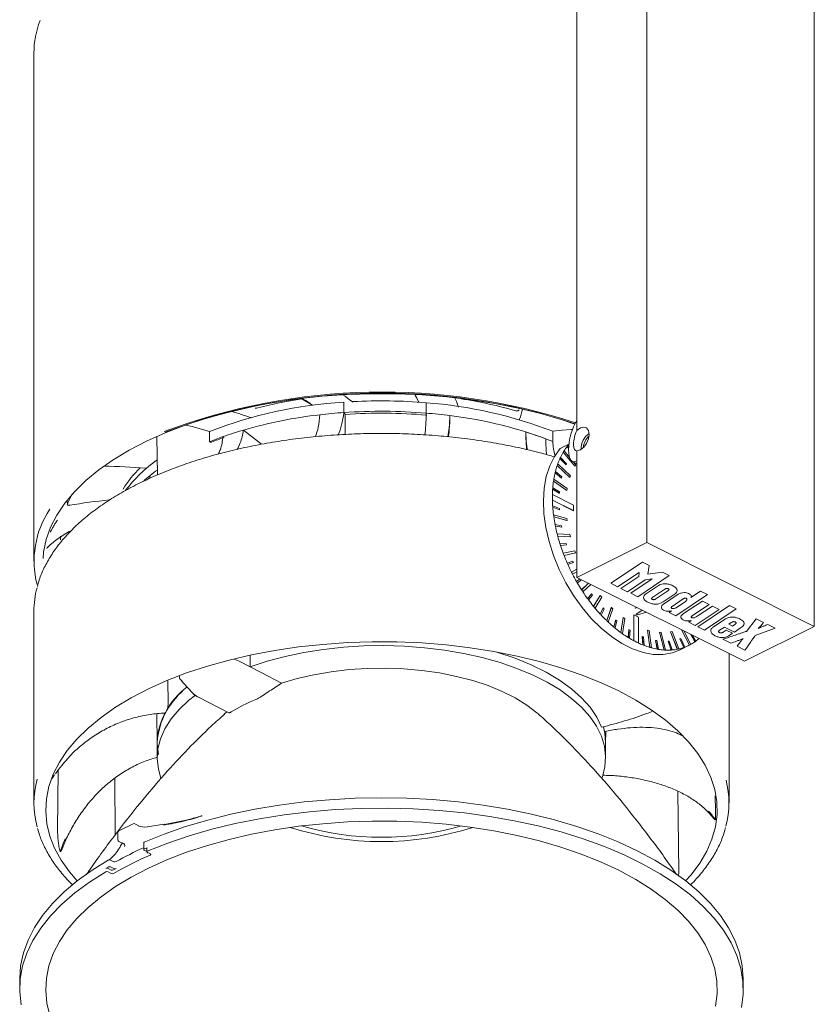
# Model space of a CAD drawing. Units: millimetres. Extents: x 30 to 187, y 10 to 203.
# Drawn here: x 30 to 96, y 55 to 136 of the extents above; entities that cross this region are included whole.
import ezdxf

# ---------------------------------------------------------------- set-up
doc = ezdxf.new("R2010")
doc.units = ezdxf.units.MM

msp = doc.modelspace()

# ---------------------------------------------------------------- linework, layer by layer
at = {"color": 8, "linetype": 'Continuous', "lineweight": 15}
for p, q in [((82.346, 167.841), (82.346, 93.217)), ((96.201, 160.913), (96.201, 86.289)), ((76.572, 103.306), (76.572, 157.897)), ((31.669, 133.667), (31.669, 91.667)), ((53.761, 105.113), (54.65, 104.608)), ((63.477, 104.875), (63.18, 105.415)), ((63.191, 105.415), (63.384, 105.051)), ((57.297, 103.958), (57.295, 104.815)), ((63.492, 104.842), (63.495, 104.817)), ((64.11, 103.912), (64.112, 104.769)), ((57.394, 102.146), (57.411, 103.805)), ((46.202, 102.393), (44.761, 102.809)), ((76.572, 103.306), (76.572, 102.482)), ((41.822, 101.951), (41.885, 98.805)), ((48.993, 102.513), (50.491, 101.34)), ((75.36, 102.511), (74.58, 102.407)), ((74.58, 102.407), (74.58, 101.561)), ((46.202, 101.53), (46.187, 101.539)), ((75.908, 101.339), (75.187, 100.979)), ((75.771, 101.16), (75.767, 101.157)), ((75.882, 101.001), (75.767, 101.157)), ((75.882, 101.009), (75.771, 101.16)), ((75.824, 101.226), (75.82, 101.224)), ((75.824, 101.226), (75.889, 101.138)), ((75.175, 100.172), (75.17, 100.17)), ((75.672, 99.632), (75.17, 100.17)), ((75.677, 99.634), (75.175, 100.172)), ((75.214, 100.255), (75.209, 100.253)), ((75.214, 100.255), (75.716, 99.717)), ((75.439, 100.674), (75.434, 100.672)), ((76.394, 99.514), (75.434, 100.672)), ((76.398, 99.516), (75.439, 100.674)), ((75.508, 100.787), (75.503, 100.784)), ((75.968, 100.231), (75.508, 100.787)), ((76.572, 100.804), (76.572, 99.981)), ((74.939, 99.578), (74.935, 99.575)), ((75.976, 98.59), (74.935, 99.575)), ((75.981, 98.593), (74.939, 99.578)), ((74.987, 99.713), (74.982, 99.711)), ((76.028, 98.729), (74.987, 99.713)), ((75.677, 99.634), (75.672, 99.632)), ((75.716, 99.717), (75.677, 99.634)), ((76.198, 99.917), (76.572, 99.73)), ((76.468, 99.628), (76.251, 99.89)), ((76.398, 99.516), (76.394, 99.514)), ((76.398, 99.516), (76.468, 99.628)), ((76.572, 90.33), (76.572, 99.981)), ((41.289, 98.762), (41.227, 98.503)), ((74.769, 98.982), (74.765, 98.98)), ((75.3, 98.536), (74.765, 98.98)), ((75.304, 98.539), (74.769, 98.982)), ((74.793, 99.079), (74.788, 99.077)), ((74.793, 99.079), (75.328, 98.636)), ((75.304, 98.539), (75.3, 98.536)), ((75.328, 98.636), (75.304, 98.539)), ((75.981, 98.593), (75.976, 98.59)), ((75.981, 98.593), (76.028, 98.729)), ((74.575, 97.733), (74.571, 97.731)), ((74.575, 97.733), (75.127, 97.398)), ((74.638, 98.296), (74.634, 98.293)), ((75.725, 97.512), (74.634, 98.293)), ((75.73, 97.514), (74.638, 98.296)), ((74.663, 98.451), (74.658, 98.448)), ((75.754, 97.669), (74.663, 98.451)), ((75.73, 97.514), (75.754, 97.669)), ((74.547, 97.178), (74.543, 97.175)), ((74.547, 97.178), (76.3, 96.301)), ((74.567, 97.625), (74.563, 97.622)), ((75.115, 97.287), (74.563, 97.622)), ((75.119, 97.289), (74.567, 97.625)), ((75.119, 97.289), (75.115, 97.287)), ((75.127, 97.398), (75.119, 97.289)), ((75.73, 97.514), (75.725, 97.512)), ((34.435, 96.368), (34.425, 96.626)), ((74.547, 96.725), (74.543, 96.723)), ((76.295, 95.847), (74.543, 96.723)), ((76.3, 95.849), (74.547, 96.725)), ((74.567, 96.258), (74.563, 96.256)), ((74.567, 96.258), (75.119, 96.041)), ((74.575, 96.142), (74.571, 96.139)), ((75.123, 95.922), (74.571, 96.139)), ((75.127, 95.925), (74.575, 96.142)), ((75.119, 96.041), (75.127, 95.925)), ((76.3, 96.301), (76.3, 95.849)), ((74.638, 95.516), (74.634, 95.514)), ((75.73, 95.206), (74.638, 95.516)), ((74.663, 95.337), (74.658, 95.335)), ((75.749, 95.025), (74.658, 95.335)), ((75.754, 95.027), (74.663, 95.337)), ((75.127, 95.925), (75.123, 95.922)), ((75.754, 95.027), (75.73, 95.206)), ((76.3, 95.849), (76.295, 95.847)), ((74.769, 94.699), (74.765, 94.697)), ((74.769, 94.699), (75.304, 94.607)), ((74.793, 94.578), (74.788, 94.576)), ((75.324, 94.484), (74.788, 94.576)), ((75.328, 94.486), (74.793, 94.578)), ((75.304, 94.607), (75.328, 94.486)), ((75.328, 94.486), (75.324, 94.484)), ((75.754, 95.027), (75.749, 95.025)), ((74.939, 93.933), (74.935, 93.931)), ((75.981, 93.877), (74.939, 93.933)), ((74.987, 93.75), (74.982, 93.748)), ((76.023, 93.691), (74.982, 93.748)), ((76.028, 93.694), (74.987, 93.75)), ((76.028, 93.694), (75.981, 93.877)), ((76.028, 93.694), (76.023, 93.691)), ((75.175, 93.103), (75.17, 93.101)), ((75.175, 93.103), (75.677, 93.139)), ((75.711, 93.015), (75.209, 92.979)), ((75.214, 92.981), (75.209, 92.979)), ((75.716, 93.017), (75.214, 92.981)), ((75.677, 93.139), (75.716, 93.017)), ((75.716, 93.017), (75.711, 93.015)), ((76.572, 90.33), (82.346, 93.217)), ((82.346, 93.217), (96.201, 86.289)), ((75.439, 92.337), (75.434, 92.335)), ((76.398, 92.536), (75.439, 92.337)), ((76.463, 92.352), (75.503, 92.153)), ((75.508, 92.155), (75.503, 92.153)), ((76.468, 92.354), (75.508, 92.155)), ((76.468, 92.354), (76.398, 92.536)), ((76.468, 92.354), (76.463, 92.352)), ((75.771, 91.519), (75.767, 91.517)), ((75.771, 91.519), (76.225, 91.681)), ((76.274, 91.56), (75.82, 91.398)), ((75.824, 91.4), (75.82, 91.398)), ((76.278, 91.562), (75.824, 91.4)), ((76.225, 91.681), (76.278, 91.562)), ((76.278, 91.562), (76.274, 91.56)), ((81.992, 91.594), (79.367, 89.844)), ((82.552, 91.315), (81.992, 91.594)), ((82.44, 90.6), (82.552, 91.315)), ((76.572, 91.014), (76.117, 90.773)), ((76.121, 90.776), (76.117, 90.773)), ((76.572, 91.014), (76.121, 90.776)), ((76.211, 90.601), (76.206, 90.599)), ((76.572, 90.792), (76.211, 90.601)), ((90.428, 83.402), (76.572, 90.33)), ((79.939, 89.559), (81.712, 90.745)), ((81.677, 90.402), (80.212, 89.423)), ((81.596, 88.734), (84.211, 90.489)), ((81.712, 90.745), (81.677, 90.402)), ((83.65, 90.768), (82.44, 90.6)), ((84.211, 90.489), (83.65, 90.768)), ((76.537, 89.993), (76.827, 90.203)), ((76.541, 89.995), (76.537, 89.993)), ((76.541, 89.995), (76.828, 90.202)), ((76.607, 89.882), (76.602, 89.88)), ((76.958, 90.137), (76.607, 89.882)), ((77.538, 89.847), (76.962, 89.295)), ((77.54, 89.847), (76.967, 89.297)), ((77.72, 89.756), (77.073, 89.135)), ((79.367, 89.844), (79.939, 89.559)), ((80.75, 89.155), (82.215, 90.134)), ((82.797, 90.204), (81.024, 89.019)), ((82.215, 90.134), (82.797, 90.204)), ((83.233, 89.613), (82.322, 89.003)), ((76.967, 89.297), (76.962, 89.295)), ((77.073, 89.135), (77.068, 89.132)), ((77.457, 88.574), (77.775, 88.971)), ((77.461, 88.577), (77.779, 88.974)), ((77.855, 88.871), (77.537, 88.474)), ((77.779, 88.974), (77.775, 88.971)), ((77.779, 88.974), (77.855, 88.871)), ((78.498, 88.841), (77.944, 87.943)), ((78.503, 88.844), (77.949, 87.945)), ((78.623, 88.699), (78.069, 87.801)), ((78.503, 88.844), (78.498, 88.841)), ((78.623, 88.699), (78.503, 88.844)), ((80.212, 89.423), (80.75, 89.155)), ((81.024, 89.019), (81.596, 88.734)), ((83.828, 89.356), (82.839, 88.694)), ((83.099, 88.565), (84.089, 89.227)), ((83.705, 88.315), (84.616, 88.924)), ((84.952, 88.94), (83.723, 88.118)), ((84.754, 87.161), (87.372, 88.913)), ((86.793, 89.201), (85.991, 88.664)), ((87.372, 88.913), (86.793, 89.201)), ((77.461, 88.577), (77.457, 88.574)), ((77.537, 88.474), (77.532, 88.472)), ((77.949, 87.945), (77.944, 87.943)), ((85.361, 88.552), (84.449, 87.942)), ((84.767, 87.832), (85.536, 88.347)), ((86.946, 88.381), (85.396, 87.344)), ((86.141, 87.188), (87.506, 88.102)), ((87.776, 87.967), (86.504, 87.117)), ((89.188, 88.007), (86.571, 86.257)), ((87.506, 88.102), (86.946, 88.381)), ((88.336, 87.688), (87.776, 87.967)), ((89.749, 87.728), (89.188, 88.007)), ((31.669, 87.538), (31.669, 71.7)), ((78.069, 87.801), (78.064, 87.798)), ((78.498, 87.306), (78.733, 87.803)), ((78.503, 87.308), (78.498, 87.306)), ((78.503, 87.308), (78.737, 87.806)), ((78.587, 87.218), (78.582, 87.216)), ((78.821, 87.716), (78.587, 87.218)), ((78.737, 87.806), (78.733, 87.803)), ((78.737, 87.806), (78.821, 87.716)), ((79.413, 87.846), (79.034, 86.76)), ((79.417, 87.848), (79.038, 86.762)), ((79.547, 87.725), (79.168, 86.639)), ((79.417, 87.848), (79.413, 87.846)), ((79.547, 87.725), (79.417, 87.848)), ((81.288, 87.246), (81.283, 87.244)), ((81.283, 85.097), (81.283, 87.244)), ((81.288, 85.099), (81.288, 87.246)), ((81.288, 87.246), (81.657, 87.061)), ((81.424, 87.799), (81.389, 87.823)), ((81.962, 87.635), (81.43, 87.257)), ((81.507, 87.219), (82.32, 87.456)), ((84.396, 87.57), (84.199, 87.438)), ((84.199, 87.438), (84.754, 87.161)), ((86.358, 86.365), (88.336, 87.688)), ((87.132, 85.977), (89.749, 87.728)), ((79.038, 86.762), (79.034, 86.76)), ((79.168, 86.639), (79.164, 86.637)), ((79.63, 86.224), (79.774, 86.808)), ((79.635, 86.227), (79.779, 86.811)), ((79.868, 86.737), (79.724, 86.153)), ((79.779, 86.811), (79.774, 86.808)), ((79.779, 86.811), (79.868, 86.737)), ((80.389, 87.022), (80.197, 85.781)), ((80.394, 87.024), (80.202, 85.784)), ((80.53, 86.926), (80.338, 85.686)), ((80.394, 87.024), (80.389, 87.022)), ((80.53, 86.926), (80.394, 87.024)), ((81.657, 87.061), (81.657, 84.915)), ((86.012, 86.76), (85.821, 86.632)), ((85.821, 86.632), (86.358, 86.365)), ((86.571, 86.257), (87.132, 85.977)), ((88.761, 86.843), (87.841, 86.228)), ((89.335, 86.604), (89.13, 86.466)), ((89.13, 86.466), (89.43, 86.317)), ((89.43, 86.317), (89.636, 86.454)), ((96.201, 86.289), (90.428, 83.402)), ((91.384, 86.913), (90.603, 85.877)), ((91.992, 86.611), (91.384, 86.913)), ((92.963, 86.127), (92.355, 86.43)), ((79.635, 86.227), (79.63, 86.224)), ((79.724, 86.153), (79.72, 86.151)), ((80.202, 85.784), (80.197, 85.781)), ((80.338, 85.686), (80.333, 85.684)), ((80.818, 85.364), (80.867, 86.016)), ((80.823, 85.366), (80.871, 86.018)), ((80.871, 86.018), (80.867, 86.016)), ((80.871, 86.018), (80.963, 85.962)), ((80.963, 85.962), (80.915, 85.31)), ((81.982, 85.453), (81.978, 85.451)), ((82.026, 84.75), (81.978, 85.451)), ((82.03, 84.753), (81.982, 85.453)), ((81.982, 85.453), (82.074, 85.417)), ((82.415, 85.984), (82.41, 85.982)), ((82.41, 85.982), (82.603, 84.549)), ((82.415, 85.984), (82.607, 84.551)), ((82.551, 85.945), (82.415, 85.984)), ((82.551, 85.945), (82.744, 84.512)), ((83.398, 85.8), (83.393, 85.797)), ((83.393, 85.797), (83.772, 84.333)), ((83.398, 85.8), (83.777, 84.335)), ((83.528, 85.793), (83.398, 85.8)), ((83.528, 85.793), (83.907, 84.328)), ((84.322, 85.849), (84.318, 85.847)), ((84.318, 85.847), (84.872, 84.395)), ((84.442, 85.874), (84.322, 85.849)), ((84.322, 85.849), (84.876, 84.397)), ((84.442, 85.874), (84.996, 84.422)), ((85.217, 86.008), (85.868, 84.733)), ((85.225, 86.004), (85.873, 84.735)), ((85.406, 85.913), (85.979, 84.791)), ((86.334, 85.014), (85.979, 85.627)), ((86.339, 85.016), (85.987, 85.623)), ((86.118, 85.558), (86.404, 85.064)), ((88.374, 85.961), (88.765, 86.222)), ((88.92, 85.976), (88.674, 85.811)), ((88.765, 86.222), (89.588, 85.812)), ((89.444, 85.715), (88.92, 85.976)), ((89.163, 85.527), (89.444, 85.715)), ((89.588, 85.812), (90.108, 86.16)), ((91.301, 85.529), (92.963, 86.127)), ((80.823, 85.366), (80.818, 85.364)), ((80.915, 85.31), (80.91, 85.308)), ((81.288, 85.099), (81.283, 85.097)), ((81.657, 84.915), (81.653, 84.912)), ((82.03, 84.753), (82.026, 84.75)), ((82.074, 85.417), (82.123, 84.717)), ((82.123, 84.717), (82.118, 84.714)), ((83.078, 85.132), (83.073, 85.129)), ((83.216, 84.402), (83.073, 85.129)), ((83.221, 84.404), (83.078, 85.132)), ((83.078, 85.132), (83.167, 85.116)), ((83.167, 85.116), (83.31, 84.389)), ((84.124, 85.064), (84.12, 85.062)), ((84.354, 84.33), (84.12, 85.062)), ((84.124, 85.064), (84.208, 85.07)), ((84.359, 84.332), (84.124, 85.064)), ((84.208, 85.07), (84.442, 84.338)), ((85.091, 85.253), (85.086, 85.251)), ((85.404, 84.536), (85.086, 85.251)), ((85.091, 85.253), (85.166, 85.28)), ((85.408, 84.538), (85.091, 85.253)), ((85.111, 84.354), (85.85, 84.723)), ((85.166, 85.28), (85.484, 84.565)), ((85.873, 84.735), (85.868, 84.733)), ((86.339, 85.016), (86.334, 85.014)), ((88.645, 85.223), (89.297, 84.898)), ((89.814, 84.64), (90.466, 84.316)), ((49.545, 82.941), (49.545, 83.907)), ((82.607, 84.551), (82.603, 84.549)), ((82.744, 84.512), (82.739, 84.51)), ((83.221, 84.404), (83.216, 84.402)), ((83.31, 84.389), (83.306, 84.387)), ((83.777, 84.335), (83.772, 84.333)), ((83.907, 84.328), (83.903, 84.326)), ((84.359, 84.332), (84.354, 84.33)), ((84.442, 84.338), (84.438, 84.336)), ((84.876, 84.397), (84.872, 84.395)), ((84.996, 84.422), (84.992, 84.419)), ((85.408, 84.538), (85.404, 84.536)), ((85.484, 84.565), (85.479, 84.563)), ((89.147, 71.7), (89.147, 84.043)), ((48.222, 83.588), (48.63, 83.418)), ((42.756, 81.797), (42.782, 80.006)), ((45.274, 80.428), (47.795, 79.135)), ((41.822, 79.063), (41.872, 76.631)), ((47.401, 79.023), (47.626, 79.217)), ((78.944, 76.631), (78.963, 77.607)), ((41.872, 76.678), (41.872, 75.431)), ((78.944, 75.431), (78.944, 76.678)), ((33.628, 69.407), (33.682, 74.407)), ((38.389, 69.064), (38.367, 73.739)), ((84.999, 65.972), (84.917, 72.67)), ((88.037, 71.044), (88.013, 72.29)), ((39.889, 69.978), (38.688, 69.378)), ((40.349, 69.814), (40.004, 69.979)), ((42.455, 69.918), (44.263, 70.262)), ((44.329, 70.275), (44.456, 70.318)), ((38.616, 69.261), (38.616, 68.635)), ((42.438, 69.934), (41.032, 69.734)), ((38.686, 68.519), (39.032, 68.339)), ((38.956, 68.378), (38.804, 68.098)), ((40.746, 68.406), (40.746, 67.84)), ((40.785, 67.794), (40.995, 67.689)), ((40.995, 67.947), (40.995, 67.664)), ((41.033, 67.618), (41.297, 67.486)), ((38.014, 66.974), (38.279, 66.841)), ((37.8, 66.284), (38.064, 66.152)), ((37.8, 66.001), (38.064, 65.87)), ((38.279, 66.276), (38.014, 66.408)), ((84.999, 65.972), (84.981, 65.651)), ((30.493, 57.163), (30.493, 56.314)), ((90.322, 56.314), (90.322, 57.163))]:
    msp.add_line(p, q, dxfattribs=at)
at = {"color": 8, "linetype": 'Continuous', "lineweight": 15, "flags": 128}
for points in [[(76.4, 103.009), (75.362, 103.354), (73.574, 103.873), (71.714, 104.326), (69.792, 104.708), (67.819, 105.019), (65.805, 105.256), (63.762, 105.418), (61.7, 105.504), (59.632, 105.513), (57.568, 105.446), (55.519, 105.303), (53.497, 105.085), (51.512, 104.793), (49.577, 104.428), (47.7, 103.993), (45.893, 103.49), (44.165, 102.921), (42.526, 102.29), (40.984, 101.6), (39.549, 100.856), (38.227, 100.06), (37.027, 99.218), (35.954, 98.333), (35.015, 97.412), (34.215, 96.458), (33.557, 95.477), (33.046, 94.475), (32.685, 93.457), (32.475, 92.428), (32.427, 91.901)], [(44.165, 102.921), (44.233, 102.914), (44.761, 102.809)], [(75.36, 102.511), (76.105, 102.564), (76.205, 102.565)], [(76.572, 100.804), (76.854, 100.879), (77.136, 101.09), (77.374, 101.406), (77.533, 101.778), (77.589, 102.151), (77.533, 102.468), (77.374, 102.682), (77.136, 102.759), (76.854, 102.689), (76.572, 102.482)], [(85.111, 84.354), (84.464, 84.103), (83.698, 83.966), (82.884, 83.976), (82.036, 84.131), (81.167, 84.43), (80.291, 84.868), (79.422, 85.438), (78.574, 86.131), (77.76, 86.935), (76.994, 87.838), (76.288, 88.826), (75.652, 89.882), (75.098, 90.99), (74.634, 92.132), (74.267, 93.29), (74.004, 94.445), (73.848, 95.578), (73.802, 96.673), (73.867, 97.71), (74.041, 98.674), (74.323, 99.549), (74.707, 100.322), (75.187, 100.979)], [(40.772, 98.326), (40.85, 98.395), (41.289, 98.762)], [(33.872, 93.743), (33.871, 93.671), (33.874, 93.446)], [(35.257, 65.261), (34.617, 66.001), (33.929, 66.967), (33.386, 67.956), (32.99, 68.963), (32.744, 69.981), (32.65, 71.006), (32.706, 72.031), (32.915, 73.052), (33.273, 74.062), (33.779, 75.056), (34.431, 76.028), (35.225, 76.974), (36.157, 77.888), (37.22, 78.765), (38.411, 79.6), (39.721, 80.39), (41.145, 81.128), (42.674, 81.812), (44.299, 82.438), (46.013, 83.002), (47.805, 83.501), (49.666, 83.933), (51.586, 84.294), (53.554, 84.584), (55.559, 84.8), (57.591, 84.942), (59.638, 85.008), (61.69, 84.999), (63.734, 84.914), (65.76, 84.753), (67.757, 84.518), (69.714, 84.21), (71.62, 83.831), (73.465, 83.382), (75.238, 82.867), (76.931, 82.287), (78.533, 81.647), (80.036, 80.949)], [(49.545, 82.941), (50.956, 83.404), (52.445, 83.801), (54, 84.128), (55.609, 84.384), (57.257, 84.565), (58.931, 84.67), (60.617, 84.699), (62.302, 84.651), (63.971, 84.527), (65.611, 84.327), (67.207, 84.053), (68.747, 83.709), (70.218, 83.295), (71.608, 82.816), (72.904, 82.277), (74.098, 81.68), (75.177, 81.032), (76.135, 80.337), (76.962, 79.601), (77.652, 78.831), (78.199, 78.033), (78.598, 77.213), (78.847, 76.379), (78.943, 75.536), (78.885, 74.693), (78.674, 73.856), (78.634, 73.745)], [(69.832, 84.189), (70.039, 84.127), (71.467, 83.646), (72.799, 83.102), (74.024, 82.497), (75.131, 81.839), (76.112, 81.132), (76.958, 80.382), (77.661, 79.597), (78.215, 78.782), (78.615, 77.946)], [(48.63, 83.418), (49.542, 82.943), (49.545, 82.941)], [(49.545, 82.941), (50.454, 82.467), (52.149, 81.585)], [(52.149, 81.585), (53.451, 81.972), (54.826, 82.29), (56.258, 82.538), (57.733, 82.712), (59.235, 82.809), (60.75, 82.831), (62.261, 82.775), (63.753, 82.643), (65.211, 82.435), (66.618, 82.155), (67.962, 81.805), (69.228, 81.388), (70.403, 80.91), (71.474, 80.374), (72.431, 79.787), (73.264, 79.154), (73.413, 79.024)], [(43.877, 81.785), (44.355, 81.267), (44.834, 80.749)], [(42.178, 73.752), (41.969, 74.484), (41.873, 75.327), (41.93, 76.17), (42.141, 77.007), (42.504, 77.831), (43.014, 78.635), (43.669, 79.413), (44.462, 80.157), (45.027, 80.604)], [(80.036, 80.949), (81.432, 80.197), (82.714, 79.396), (83.873, 78.55), (84.904, 77.663), (85.802, 76.74), (86.56, 75.787), (87.176, 74.809), (87.646, 73.81), (87.967, 72.797), (88.137, 71.775), (88.156, 70.749), (88.024, 69.726), (87.74, 68.71), (87.307, 67.707), (86.728, 66.723), (86.004, 65.763), (85.559, 65.261)], [(45.265, 80.432), (45.268, 80.431), (45.274, 80.427)], [(78.761, 77.974), (78.883, 77.425), (78.944, 76.678)], [(33.178, 73.724), (33.25, 73.846), (33.352, 74.002), (33.358, 74.01), (33.36, 74.014), (33.362, 74.016), (33.362, 74.017), (33.363, 74.018), (33.363, 74.018), (33.363, 74.018), (33.363, 74.018), (33.363, 74.018), (33.363, 74.018), (33.363, 74.018), (33.363, 74.018)], [(40.791, 68.455), (42.453, 69.126), (44.207, 69.736), (46.043, 70.283), (47.952, 70.762), (49.925, 71.171), (51.951, 71.51), (54.02, 71.775), (56.122, 71.966), (58.246, 72.081), (60.381, 72.12), (62.516, 72.083), (64.64, 71.969), (66.743, 71.781), (68.813, 71.517), (70.84, 71.181), (72.815, 70.773), (74.726, 70.295), (76.564, 69.751), (78.319, 69.142), (79.983, 68.473), (81.548, 67.745), (83.004, 66.964), (84.346, 66.133), (85.565, 65.256), (86.656, 64.337), (87.613, 63.382), (88.432, 62.396), (89.107, 61.382), (89.636, 60.348), (90.016, 59.296), (90.245, 58.234), (90.322, 57.167), (90.322, 57.163)], [(41.041, 67.714), (42.731, 68.381), (44.514, 68.986), (46.378, 69.524), (48.315, 69.995), (50.315, 70.394), (52.367, 70.721), (54.461, 70.973), (56.586, 71.149), (58.731, 71.248), (60.884, 71.27), (63.035, 71.214), (65.172, 71.081), (67.284, 70.871), (69.361, 70.586), (71.391, 70.227), (73.365, 69.796), (75.271, 69.295), (77.1, 68.726), (78.843, 68.094), (80.49, 67.4), (82.033, 66.649), (83.464, 65.844), (84.776, 64.99), (85.961, 64.091), (87.014, 63.151), (87.929, 62.177), (88.701, 61.171), (89.327, 60.141), (89.802, 59.091), (90.126, 58.026), (90.295, 56.953), (90.309, 55.876), (90.169, 54.801)], [(32.99, 54.143), (32.744, 55.161), (32.65, 56.186), (32.707, 57.211), (32.915, 58.232), (33.273, 59.242), (33.779, 60.236), (34.431, 61.208), (35.225, 62.154), (36.157, 63.068), (37.22, 63.945), (38.411, 64.78), (39.721, 65.57), (41.145, 66.308), (42.674, 66.992), (44.299, 67.618), (46.013, 68.182), (47.805, 68.681), (49.666, 69.112), (51.586, 69.474), (53.554, 69.764), (55.559, 69.98), (57.591, 70.122), (59.638, 70.188), (61.69, 70.179), (63.734, 70.094), (65.76, 69.933), (67.757, 69.698), (69.714, 69.39), (71.62, 69.011), (73.465, 68.562), (75.238, 68.047), (76.931, 67.467), (78.533, 66.826), (80.036, 66.128)], [(40.791, 67.889), (40.773, 67.88), (40.759, 67.868), (40.75, 67.856), (40.746, 67.842), (40.748, 67.829), (40.755, 67.816), (40.768, 67.804), (40.785, 67.794)], [(41.041, 67.714), (41.022, 67.704), (41.008, 67.693), (40.999, 67.68), (40.995, 67.667), (40.997, 67.653), (41.004, 67.64), (41.016, 67.628), (41.033, 67.618)], [(30.493, 57.163), (30.493, 57.176), (30.571, 58.243), (30.802, 59.305), (31.183, 60.356), (31.713, 61.391), (32.39, 62.404), (33.21, 63.39), (34.168, 64.345), (35.26, 65.263), (36.48, 66.14), (37.823, 66.971)], [(41.297, 67.486), (41.314, 67.476), (41.326, 67.464), (41.333, 67.451), (41.335, 67.437), (41.331, 67.424), (41.322, 67.412), (41.308, 67.4), (41.29, 67.39)], [(30.609, 55.001), (30.497, 56.076), (30.54, 57.153), (30.738, 58.225), (31.09, 59.287), (31.594, 60.334), (32.247, 61.36), (33.046, 62.36), (33.987, 63.329), (35.065, 64.261), (36.274, 65.152), (37.608, 65.997)], [(80.036, 66.128), (81.432, 65.377), (82.714, 64.576), (83.873, 63.729), (84.904, 62.843), (85.802, 61.92), (86.56, 60.967), (87.176, 59.989), (87.646, 58.99), (87.967, 57.977), (88.137, 56.955), (88.156, 55.929), (88.024, 54.906)]]:
    msp.add_lwpolyline(points, dxfattribs=at)
at = {"color": 8, "linetype": 'Continuous', "lineweight": 15}
for centre, radius, start, end in [((39.2, 133.637), 7.531, 158.8084, 179.7764), ((60.474, 54.165), 51.486, 71.91917, 110.50158), ((60.475, 54.21), 51.362, 71.92132, 110.4475), ((59.537, 68.074), 37.457, 98.74392, 104.62821), ((45.94, 89.539), 19.487, 52.07515, 54.62089), ((58.661, 101.632), 8.572, 19.76142, 24.50732), ((61.478, 69.088), 36.424, 73.87046, 81.29318), ((59.445, 68.217), 36.652, 93.35943, 111.18144), ((44.412, 90.031), 17.813, 54.76511, 54.91699), ((46.645, 90.456), 18.33, 51.53369, 52.05144), ((60.406, 60.038), 44.885, 85.26334, 93.01718), ((55.933, 101.408), 8.302, 24.43625, 24.6829), ((61.472, 68.57), 36.287, 68.82409, 85.83149), ((58.987, 101.754), 8.224, 18.84524, 19.72771), ((65.213, 105.669), 6.991, 341.06321, 348.27803), ((36.549, 66.379), 39.384, 70.5168, 73.11778), ((59.58, 65.911), 38.102, 96.41756, 106.13336), ((60.307, 60.684), 43.378, 93.97896, 96.59928), ((60.407, 59.233), 44.832, 85.26212, 93.97743), ((60.406, 59.471), 44.435, 85.1642, 93.86541), ((60.558, 61.187), 42.872, 82.60765, 85.24852), ((61.874, 69.119), 34.841, 68.61246, 83.07575), ((56.64, 75.816), 27.765, 109.63919, 112.11449), ((56.711, 75.716), 27.796, 109.5756, 111.887), ((57.683, 72.869), 30.891, 106.33912, 109.62514), ((63.476, 73.898), 29.805, 69.3459, 72.71107), ((79.391, 98.318), 4.604, 141.91663, 147.60036), ((79.213, 98.459), 4.375, 140.76537, 141.87564), ((79.134, 98.518), 4.278, 138.57348, 140.76841), ((80.533, 97.707), 5.902, 155.33029, 160.14656), ((80.21, 97.855), 5.544, 154.33997, 155.2881), ((79.907, 98), 5.21, 149.14903, 154.38246), ((79.634, 98.164), 4.889, 147.56108, 149.10777), ((36.566, 48.536), 51.005, 85.12372, 89.00195), ((47.032, 92.695), 9.385, 134.4681, 148.32208), ((48.829, 90.219), 12.047, 125.34551, 142.6517), ((81.359, 97.419), 6.777, 161.44662, 165.83882), ((80.931, 97.562), 6.322, 160.10711, 161.41043), ((50.582, 87.155), 14.869, 125.83514, 128.6834), ((82.248, 97.201), 7.692, 166.63033, 170.66671), ((81.794, 97.308), 7.222, 165.80093, 166.59605), ((83.828, 96.993), 9.282, 175.42707, 176.09974), ((83.31, 97.036), 8.767, 171.75678, 175.45601), ((82.771, 97.113), 8.218, 170.63449, 171.72867), ((42.243, 93.081), 8.471, 150.50003, 157.17159), ((84.25, 96.964), 9.709, 176.11396, 178.75376), ((84.937, 96.951), 10.392, 178.75245, 181.24755), ((43.359, 43.654), 53.362, 95.88569, 99.43064), ((85.612, 96.964), 11.071, 181.24692, 183.66549), ((86.031, 96.99), 11.487, 183.6536, 184.23719), ((86.55, 97.03), 12.013, 184.25469, 187.25314), ((39.43, 91.67), 7.746, 146.23436, 194.44699), ((87.095, 97.098), 12.556, 187.23681, 188.06163), ((87.606, 97.172), 13.078, 188.07485, 190.90815), ((88.059, 97.257), 13.534, 190.89438, 191.4175), ((88.479, 97.343), 13.967, 191.42846, 194.14027), ((88.907, 97.45), 14.403, 194.12989, 194.88248), ((89.268, 97.547), 14.782, 194.89048, 197.50159), ((89.573, 97.641), 15.096, 197.49373, 197.98008), ((89.828, 97.725), 15.37, 197.98566, 200.52979), ((90.056, 97.809), 15.608, 200.52455, 201.23805), ((90.225, 97.875), 15.794, 201.24076, 203.73913), ((90.335, 97.923), 15.909, 203.73589, 204.20554), ((90.395, 97.95), 15.981, 204.20659, 206.68539), ((90.419, 97.962), 16.002, 206.68495, 207.38651), ((90.362, 97.932), 15.943, 207.38515, 209.86791), ((90.289, 97.89), 15.853, 209.86966, 210.3403), ((90.147, 97.806), 15.694, 210.33677, 212.84575), ((39.018, 87.529), 7.35, 164.72381, 179.92914), ((89.975, 97.696), 15.485, 212.84957, 213.56667), ((89.736, 97.537), 15.202, 213.56107, 216.12374), ((89.524, 97.383), 14.935, 216.13103, 216.62048), ((89.22, 97.155), 14.56, 216.6123, 219.24982), ((88.894, 96.89), 14.135, 219.25818, 220.02059), ((88.556, 96.605), 13.698, 220.00903, 222.75613), ((88.277, 96.349), 13.314, 222.7698, 223.2977), ((87.88, 95.973), 12.772, 223.28429, 226.16265), ((87.536, 95.617), 12.272, 226.17814, 227.01483), ((87.13, 95.179), 11.68, 226.99837, 230.0537), ((86.783, 94.767), 11.137, 230.07169, 230.6677), ((86.457, 94.366), 10.625, 230.64503, 233.89921), ((86.141, 93.935), 10.086, 233.92234, 234.8757), ((85.789, 93.432), 9.476, 234.85256, 238.3647), ((85.503, 92.971), 8.929, 238.39066, 239.08143), ((85.301, 92.633), 8.54, 239.06292, 241.9388), ((85.006, 92.074), 7.904, 241.93759, 244.93231), ((84.744, 91.521), 7.296, 244.93023, 248.12426), ((84.605, 91.172), 6.916, 248.14302, 248.96203), ((84.457, 90.784), 6.505, 248.92221, 253.43571), ((84.201, 88.02), 3.686, 290.28722, 296.87931), ((84.21, 88.015), 3.677, 296.88509, 298.75502), ((84.19, 88.039), 3.708, 298.76486, 305.33096), ((84.16, 88.091), 3.769, 305.31931, 306.54575), ((84.11, 88.149), 3.844, 306.55982, 311.75889), ((84.34, 90.391), 6.091, 253.47591, 254.81029), ((84.228, 89.979), 5.668, 254.77287, 259.72083), ((84.166, 89.635), 5.315, 259.76173, 260.73768), ((84.117, 89.335), 5.015, 260.69387, 266.06311), ((84.098, 89.051), 4.727, 266.10564, 267.68606), ((84.085, 88.775), 4.453, 267.65025, 273.46123), ((84.098, 88.588), 4.264, 273.50315, 274.63098), ((84.111, 88.392), 4.069, 274.60112, 280.77272), ((84.144, 88.237), 3.909, 280.80255, 282.59876), ((84.164, 88.128), 3.8, 282.57803, 289.03785), ((84.19, 88.066), 3.732, 289.05862, 290.29235), ((48.161, 76.287), 6.302, 127.43073, 176.44301), ((49.689, 74.986), 8.273, 130.5113, 148.6042), ((56.128, 65.46), 15.991, 112.45897, 120.67113), ((46.976, 76.62), 5.105, 149.54449, 179.35595), ((74.252, 76.676), 4.692, 0.02452, 12.11324), ((46.572, 76.681), 4.7, 181.17646, 192.10554), ((39, 71.7), 7.33, 164.50594, 195.68359), ((81.822, 71.7), 7.323, 344.80977, 14.91686), ((39.948, 69.862), 0.131, 64.4232, 116.56505), ((38.747, 69.261), 0.131, 116.56505, 180), ((42.434, 69.913), 0.0212, 14.86824, 79.79871), ((60.408, 93.42), 24.919, 252.3773, 287.6227), ((60.408, 92.712), 23.856, 253.88817, 286.11183), ((38.747, 68.635), 0.131, 180, 242.46345), ((40.807, 68.396), 0.061, 104.4741, 170.79801), ((52.554, 41.881), 28.663, 114.33243, 119.43166), ((54.207, 36.997), 33.68, 113.01149, 113.4735), ((41.056, 67.937), 0.0618, 103.92515, 170.52153), ((41.014, 67.645), 0.0841, 290.79642, 322.73209), ((37.922, 66.769), 0.225, 65.87058, 116.14194), ((52.67, 40.837), 28.889, 113.19856, 119.93155), ((38.371, 67.047), 0.225, 245.90075, 295.8834), ((50.62, 44.174), 25.651, 119.92673, 120.48071), ((37.708, 66.08), 0.224, 65.82799, 116.49952), ((37.708, 65.797), 0.224, 65.82799, 116.49952), ((37.922, 66.203), 0.225, 65.87058, 116.14194), ((38.156, 66.357), 0.225, 245.85816, 296.24559), ((51.065, 44.044), 25.555, 119.53076, 120.08446), ((38.371, 66.481), 0.225, 245.90075, 295.8834), ((38.156, 66.075), 0.225, 245.85816, 296.24559)]:
    msp.add_arc(centre, radius, start, end, dxfattribs=at)
for centre, major_axis, ratio, start_param, end_param in [((76.746, 101.834), (0.492, 1.938), 0.367689, 0.806016, 3.544893), ((60.408, -305.515), (11.173, 1127.781), 0.017352, 1.200888, 1.2017), ((76.746, 101.834), (0.263, 1.033), 0.367689, 0.989055, 3.361854), ((77.662, 101.376), (0.471, 0.933), 0.615572, 0.790733, 2.360313), ((77.682, 101.365), (0.362, 0.717), 0.615572, 0.87021, 2.25811), ((102.849, 109.852), (31.871, 25.219), 0.148816, 3.864155, 3.868372), ((40.846, 70.087), (0.784, 0.011), 0.489238, 3.920116, 4.967313), ((38.538, 68.178), (0.653, -0.011), 0.512712, 6.030308, 7.077506)]:
    msp.add_ellipse(centre, major_axis=major_axis, ratio=ratio, start_param=start_param, end_param=end_param, dxfattribs=at)
for points, knots in [([(54.65, 104.608), (54.381, 104.804), (54.093, 105.015), (53.799, 105.108), (53.779, 105.114)], [0, 0, 0, 0, 0.9327868, 1, 1, 1, 1]), ([(50.078, 104.316), (50.053, 104.318), (50.015, 104.321), (49.981, 104.311), (49.97, 104.308)], [0, 0, 0, 0, 0.659593, 1, 1, 1, 1]), ([(54.689, 104.58), (54.701, 104.571), (54.715, 104.561), (54.717, 104.55), (54.717, 104.549)], [0, 0, 0, 0, 0.947461, 1, 1, 1, 1]), ([(71.782, 104.184), (71.783, 104.184), (71.783, 104.185), (71.777, 104.174), (71.758, 104.15), (71.717, 104.118), (71.655, 104.099), (71.603, 104.096), (71.579, 104.107), (71.576, 104.109)], [0, 0, 0, 0, 0.066101, 0.172688, 0.297262, 0.499973, 0.725601, 0.965298, 1, 1, 1, 1]), ([(55.322, 103.775), (55.288, 103.42), (55.224, 102.749), (55.037, 102.214), (54.948, 101.961)], [0, 0, 0, 0, 0.527952, 1, 1, 1, 1]), ([(57.297, 103.958), (57.247, 103.602), (57.15, 102.915), (56.932, 102.374), (56.827, 102.113)], [0, 0, 0, 0, 0.517215, 1, 1, 1, 1]), ([(64.11, 103.912), (64.103, 103.562), (64.09, 102.887), (64.027, 102.368), (63.996, 102.118)], [0, 0, 0, 0, 0.518643, 1, 1, 1, 1]), ([(66.074, 103.702), (66.053, 103.358), (66.013, 102.7), (65.93, 102.202), (65.89, 101.964)], [0, 0, 0, 0, 0.522352, 1, 1, 1, 1]), ([(65.949, 101.959), (65.954, 101.993), (66.007, 102.314), (66.044, 102.917), (66.067, 103.509), (66.074, 103.702)], [0, 0, 0, 0, 0.073978, 0.698906, 1, 1, 1, 1]), ([(71.826, 103.4), (71.82, 103.389), (71.81, 103.369), (71.781, 103.354), (71.768, 103.347)], [0, 0, 0, 0, 0.536329, 1, 1, 1, 1]), ([(74.733, 100.289), (74.333, 100.405), (73.36, 100.688), (71.74, 101.067), (69.893, 101.432), (67.999, 101.73), (66.07, 101.961), (64.115, 102.124), (62.142, 102.219), (60.161, 102.245), (58.181, 102.202), (56.212, 102.09), (54.263, 101.91), (52.342, 101.662), (50.46, 101.347), (48.624, 100.968), (46.843, 100.525), (45.126, 100.02), (43.481, 99.456), (41.916, 98.834), (40.437, 98.158), (39.051, 97.43), (37.767, 96.652), (36.589, 95.828), (35.524, 94.961), (34.579, 94.055), (33.758, 93.115), (33.065, 92.144), (32.513, 91.148), (32.141, 90.296), (32.008, 89.771), (31.962, 89.59)], [0, 0, 0, 0, 0.024704, 0.06015, 0.095578, 0.130991, 0.166392, 0.201784, 0.237171, 0.272553, 0.307936, 0.34332, 0.378709, 0.414104, 0.44951, 0.484928, 0.520363, 0.555817, 0.591294, 0.626797, 0.662328, 0.697888, 0.733476, 0.769089, 0.804713, 0.84032, 0.875872, 0.911318, 0.946595, 0.981644, 1, 1, 1, 1]), ([(47.308, 101.966), (47.258, 101.599), (47.188, 101.089), (46.988, 100.656), (46.932, 100.534)], [0, 0, 0, 0, 0.718384, 1, 1, 1, 1]), ([(48.993, 102.513), (48.926, 102.143), (48.821, 101.57), (48.574, 101.09), (48.486, 100.921)], [0, 0, 0, 0, 0.646064, 1, 1, 1, 1]), ([(72.334, 102.357), (72.347, 101.985), (72.366, 101.451), (72.411, 101.023), (72.425, 100.892)], [0, 0, 0, 0, 0.695967, 1, 1, 1, 1]), ([(72.334, 102.357), (72.355, 102.007), (72.387, 101.457), (72.445, 101.036), (72.466, 100.883)], [0, 0, 0, 0, 0.637552, 1, 1, 1, 1]), ([(73.989, 101.788), (73.998, 101.439), (74.01, 100.953), (74.051, 100.584), (74.062, 100.479)], [0, 0, 0, 0, 0.715493, 1, 1, 1, 1]), ([(46.202, 101.53), (46.224, 101.516), (46.249, 101.506), (46.302, 101.498), (46.328, 101.501), (46.349, 101.509)], [0, 0, 0, 0, 0.5, 0.5, 1, 1, 1, 1]), ([(74.788, 100.372), (74.783, 100.384), (74.631, 100.751), (74.605, 101.163), (74.58, 101.561)], [0, 0, 0, 0, 0.032611, 1, 1, 1, 1]), ([(40.902, 99.356), (40.924, 99.354), (40.948, 99.352), (40.966, 99.344), (40.966, 99.344)], [0, 0, 0, 0, 0.947469, 1, 1, 1, 1]), ([(39.122, 97.737), (39.114, 97.732), (39.095, 97.719), (39.076, 97.697), (39.066, 97.682), (39.063, 97.678)], [0, 0, 0, 0, 0.364247, 0.815466, 1, 1, 1, 1]), ([(34.604, 96.291), (34.584, 96.283), (34.562, 96.287), (34.52, 96.296), (34.5, 96.304), (34.449, 96.328), (34.43, 96.348), (34.433, 96.361)], [0, 0, 0, 0, 0.25, 0.25, 0.5, 0.5, 1, 1, 1, 1]), ([(33.608, 95.075), (33.554, 94.99), (33.501, 94.904), (33.395, 94.731), (33.344, 94.644), (33.243, 94.472), (33.194, 94.386), (33.124, 94.258), (33.101, 94.215), (33.069, 94.154), (33.059, 94.134), (33.041, 94.096), (33.032, 94.077), (33.029, 94.064)], [0, 0, 0, 0, 0.25, 0.25, 0.5, 0.5, 0.75, 0.75, 0.875, 0.875, 0.9375, 0.9375, 1, 1, 1, 1]), ([(32.774, 92.796), (32.897, 92.908), (33.153, 93.141), (33.578, 93.477), (34.056, 93.808), (34.459, 94.059), (34.709, 94.184), (34.774, 94.216)], [0, 0, 0, 0, 0.20356, 0.42352, 0.659801, 0.912282, 1, 1, 1, 1]), ([(32.74, 92.784), (32.738, 92.773), (32.736, 92.754), (32.733, 92.736), (32.732, 92.725), (32.732, 92.724)], [0, 0, 0, 0, 0.5687158, 0.9459032, 1, 1, 1, 1]), ([(32.863, 92.875), (32.854, 92.866), (32.828, 92.836), (32.8, 92.808), (32.78, 92.794), (32.776, 92.792), (32.774, 92.792), (32.773, 92.793), (32.773, 92.794), (32.774, 92.796), (32.774, 92.796)], [0, 0, 0, 0, 0.255694, 0.773309, 0.849636, 0.90816, 0.932469, 0.954888, 0.976871, 1, 1, 1, 1]), ([(83.233, 89.613), (83.306, 89.657), (83.442, 89.737), (83.697, 89.805), (83.967, 89.814), (84.245, 89.762), (84.408, 89.689), (84.495, 89.65)], [0, 0, 0, 0, 0.21022, 0.38789, 0.555454, 0.764337, 1, 1, 1, 1]), ([(84.495, 89.65), (84.593, 89.595), (84.776, 89.491), (84.882, 89.305), (84.851, 89.154), (84.765, 89.034), (84.668, 88.962), (84.616, 88.924)], [0, 0, 0, 0, 0.294596, 0.551, 0.684942, 0.830984, 1, 1, 1, 1]), ([(82.443, 88.278), (82.345, 88.333), (82.162, 88.437), (82.056, 88.622), (82.087, 88.773), (82.173, 88.894), (82.27, 88.965), (82.322, 89.003)], [0, 0, 0, 0, 0.294916, 0.551291, 0.685138, 0.831072, 1, 1, 1, 1]), ([(82.807, 88.521), (82.792, 88.53), (82.763, 88.545), (82.739, 88.576), (82.744, 88.612), (82.779, 88.653), (82.817, 88.679), (82.839, 88.694)], [0, 0, 0, 0, 0.194826, 0.352615, 0.504271, 0.718134, 1, 1, 1, 1]), ([(83.828, 89.356), (83.848, 89.369), (83.883, 89.391), (83.939, 89.417), (83.992, 89.429), (84.039, 89.427), (84.082, 89.417), (84.107, 89.406), (84.12, 89.4)], [0, 0, 0, 0, 0.243791, 0.436427, 0.594044, 0.712131, 0.843004, 1, 1, 1, 1]), ([(84.12, 89.4), (84.136, 89.391), (84.164, 89.375), (84.188, 89.345), (84.183, 89.308), (84.148, 89.268), (84.11, 89.242), (84.089, 89.227)], [0, 0, 0, 0, 0.194089, 0.351672, 0.50348, 0.717704, 1, 1, 1, 1]), ([(84.952, 88.94), (85.028, 88.979), (85.171, 89.05), (85.42, 89.087), (85.634, 89.069), (85.739, 89.027), (85.794, 89.005)], [0, 0, 0, 0, 0.30977, 0.578431, 0.783081, 1, 1, 1, 1]), ([(85.794, 89.005), (85.849, 88.976), (85.949, 88.923), (86.032, 88.828), (86.043, 88.739), (86.009, 88.689), (85.991, 88.664)], [0, 0, 0, 0, 0.341092, 0.613604, 0.803997, 1, 1, 1, 1]), ([(83.705, 88.315), (83.632, 88.271), (83.496, 88.19), (83.241, 88.122), (82.971, 88.114), (82.693, 88.166), (82.53, 88.239), (82.443, 88.278)], [0, 0, 0, 0, 0.21011, 0.387723, 0.555324, 0.764311, 1, 1, 1, 1]), ([(83.099, 88.565), (83.079, 88.552), (83.044, 88.53), (82.988, 88.504), (82.936, 88.492), (82.888, 88.494), (82.846, 88.504), (82.821, 88.515), (82.807, 88.521)], [0, 0, 0, 0, 0.244177, 0.43713, 0.59497, 0.713047, 0.843633, 1, 1, 1, 1]), ([(83.734, 87.628), (83.678, 87.663), (83.568, 87.733), (83.537, 87.873), (83.594, 88.005), (83.678, 88.079), (83.723, 88.118)], [0, 0, 0, 0, 0.271623, 0.531391, 0.750979, 1, 1, 1, 1]), ([(84.419, 87.768), (84.406, 87.775), (84.382, 87.789), (84.364, 87.818), (84.367, 87.853), (84.397, 87.896), (84.43, 87.925), (84.449, 87.942)], [0, 0, 0, 0, 0.166438, 0.316608, 0.475201, 0.703609, 1, 1, 1, 1]), ([(85.361, 88.552), (85.38, 88.563), (85.414, 88.583), (85.469, 88.605), (85.525, 88.617), (85.584, 88.615), (85.616, 88.601), (85.632, 88.594)], [0, 0, 0, 0, 0.248911, 0.450329, 0.616846, 0.796861, 1, 1, 1, 1]), ([(85.632, 88.594), (85.642, 88.588), (85.662, 88.575), (85.676, 88.535), (85.664, 88.478), (85.619, 88.408), (85.564, 88.367), (85.536, 88.347)], [0, 0, 0, 0, 0.095782, 0.20057, 0.446582, 0.724912, 1, 1, 1, 1]), ([(84.396, 87.57), (84.333, 87.555), (84.209, 87.526), (84.024, 87.533), (83.864, 87.569), (83.779, 87.607), (83.734, 87.628)], [0, 0, 0, 0, 0.274606, 0.536061, 0.75472, 1, 1, 1, 1]), ([(84.767, 87.832), (84.735, 87.813), (84.676, 87.778), (84.578, 87.755), (84.506, 87.75), (84.456, 87.754), (84.431, 87.763), (84.419, 87.768)], [0, 0, 0, 0, 0.32868, 0.624325, 0.762496, 0.887011, 1, 1, 1, 1]), ([(85.361, 86.828), (85.304, 86.865), (85.193, 86.936), (85.153, 87.08), (85.232, 87.223), (85.337, 87.301), (85.396, 87.344)], [0, 0, 0, 0, 0.262924, 0.508791, 0.726408, 1, 1, 1, 1]), ([(86.141, 87.188), (86.113, 87.169), (86.066, 87.136), (86.028, 87.091), (86.022, 87.06), (86.03, 87.04), (86.048, 87.022), (86.065, 87.013), (86.074, 87.008)], [0, 0, 0, 0, 0.348357, 0.59589, 0.695679, 0.790203, 0.889018, 1, 1, 1, 1]), ([(86.074, 87.008), (86.082, 87.004), (86.098, 86.997), (86.129, 86.992), (86.167, 86.989), (86.211, 86.992), (86.282, 87.006), (86.388, 87.045), (86.461, 87.09), (86.504, 87.117)], [0, 0, 0, 0, 0.058532, 0.124333, 0.198942, 0.284902, 0.385584, 0.640805, 1, 1, 1, 1]), ([(86.012, 86.76), (85.944, 86.749), (85.813, 86.727), (85.63, 86.737), (85.478, 86.772), (85.401, 86.809), (85.361, 86.828)], [0, 0, 0, 0, 0.29305, 0.561701, 0.773529, 1, 1, 1, 1]), ([(88.761, 86.843), (88.822, 86.881), (88.934, 86.95), (89.129, 87.022), (89.322, 87.057), (89.547, 87.058), (89.799, 87.006), (89.958, 86.935), (90.041, 86.897)], [0, 0, 0, 0, 0.1747405, 0.3212687, 0.4508161, 0.5745688, 0.7764016, 1, 1, 1, 1]), ([(89.335, 86.604), (89.357, 86.617), (89.396, 86.642), (89.464, 86.667), (89.534, 86.679), (89.606, 86.674), (89.645, 86.658), (89.665, 86.65)], [0, 0, 0, 0, 0.239305, 0.438007, 0.609158, 0.798051, 1, 1, 1, 1]), ([(89.665, 86.65), (89.68, 86.641), (89.709, 86.624), (89.732, 86.59), (89.731, 86.549), (89.699, 86.501), (89.658, 86.471), (89.636, 86.454)], [0, 0, 0, 0, 0.174274, 0.335464, 0.500387, 0.723481, 1, 1, 1, 1]), ([(90.041, 86.897), (90.112, 86.858), (90.245, 86.786), (90.376, 86.655), (90.414, 86.522), (90.369, 86.395), (90.268, 86.274), (90.164, 86.2), (90.108, 86.16)], [0, 0, 0, 0, 0.206678, 0.383335, 0.544752, 0.676182, 0.824605, 1, 1, 1, 1]), ([(91.705, 86.256), (91.68, 86.233), (91.63, 86.183), (91.582, 86.134), (91.557, 86.108)], [0, 0, 0, 0, 0.486194, 1, 1, 1, 1]), ([(91.992, 86.611), (91.934, 86.53), (91.847, 86.41), (91.74, 86.294), (91.705, 86.256)], [0, 0, 0, 0, 0.670868, 1, 1, 1, 1]), ([(91.79, 86.214), (91.872, 86.248), (92.055, 86.325), (92.249, 86.393), (92.355, 86.43)], [0, 0, 0, 0, 0.448914, 1, 1, 1, 1]), ([(87.978, 85.517), (87.884, 85.573), (87.705, 85.681), (87.609, 85.886), (87.658, 86.079), (87.778, 86.177), (87.841, 86.228)], [0, 0, 0, 0, 0.301805, 0.572793, 0.779118, 1, 1, 1, 1]), ([(89.163, 85.527), (89.1, 85.49), (88.981, 85.421), (88.753, 85.363), (88.501, 85.355), (88.228, 85.406), (88.066, 85.478), (87.978, 85.517)], [0, 0, 0, 0, 0.190349, 0.35995, 0.527613, 0.744885, 1, 1, 1, 1]), ([(88.374, 85.961), (88.354, 85.946), (88.318, 85.921), (88.287, 85.879), (88.281, 85.839), (88.304, 85.801), (88.337, 85.783), (88.354, 85.773)], [0, 0, 0, 0, 0.249798, 0.447433, 0.613697, 0.799498, 1, 1, 1, 1]), ([(88.354, 85.773), (88.371, 85.765), (88.403, 85.751), (88.461, 85.741), (88.529, 85.744), (88.605, 85.768), (88.649, 85.796), (88.674, 85.811)], [0, 0, 0, 0, 0.177865, 0.337618, 0.496127, 0.713843, 1, 1, 1, 1]), ([(88.645, 85.223), (88.901, 85.309), (89.332, 85.455), (89.851, 85.631), (90.141, 85.729), (90.253, 85.768), (90.279, 85.777)], [0, 0, 0, 0, 0.469541, 0.791661, 0.953179, 1, 1, 1, 1]), ([(90.279, 85.777), (90.333, 85.796), (90.438, 85.833), (90.549, 85.862), (90.603, 85.877)], [0, 0, 0, 0, 0.516786, 1, 1, 1, 1]), ([(91.301, 85.529), (91.28, 85.488), (91.245, 85.421), (91.196, 85.355), (91.177, 85.329)], [0, 0, 0, 0, 0.602996, 1, 1, 1, 1]), ([(91.557, 86.108), (91.607, 86.13), (91.685, 86.165), (91.762, 86.201), (91.79, 86.214)], [0, 0, 0, 0, 0.63355, 1, 1, 1, 1]), ([(90.017, 85.155), (89.931, 85.125), (89.692, 85.038), (89.451, 84.953), (89.297, 84.898)], [0, 0, 0, 0, 0.357423, 1, 1, 1, 1]), ([(89.814, 84.64), (89.899, 84.755), (90.01, 84.904), (90.123, 85.054), (90.15, 85.089)], [0, 0, 0, 0, 0.762631, 1, 1, 1, 1]), ([(90.307, 85.272), (90.254, 85.249), (90.16, 85.208), (90.061, 85.172), (90.017, 85.155)], [0, 0, 0, 0, 0.556592, 1, 1, 1, 1]), ([(90.15, 85.089), (90.178, 85.124), (90.227, 85.185), (90.283, 85.245), (90.307, 85.272)], [0, 0, 0, 0, 0.562756, 1, 1, 1, 1]), ([(91.177, 85.329), (91.167, 85.316), (91.14, 85.279), (91.063, 85.168), (90.835, 84.843), (90.625, 84.543), (90.466, 84.316)], [0, 0, 0, 0, 0.039502, 0.111224, 0.328341, 1, 1, 1, 1]), ([(43.89, 81.788), (43.855, 81.821), (43.727, 81.944), (43.706, 82.084), (43.69, 82.186)], [0, 0, 0, 0, 0.268985, 1, 1, 1, 1]), ([(50.59, 80.561), (50.779, 80.691), (51.294, 81.044), (51.818, 81.375), (52.149, 81.585)], [0, 0, 0, 0, 0.367371, 1, 1, 1, 1]), ([(45.194, 80.492), (45.194, 80.492), (45.042, 80.569), (44.876, 80.661), (44.817, 80.772), (44.814, 80.778)], [0, 0, 0, 0, 0.000057, 0.943882, 1, 1, 1, 1]), ([(44.83, 80.759), (44.835, 80.751), (44.912, 80.644), (45.075, 80.535), (45.224, 80.458), (45.266, 80.436)], [0, 0, 0, 0, 0.047673, 0.728511, 1, 1, 1, 1]), ([(50.59, 80.561), (50.51, 80.508), (50.375, 80.419), (50.17, 80.305), (50.067, 80.259), (50.019, 80.237)], [0, 0, 0, 0, 0.441126, 0.743464, 1, 1, 1, 1]), ([(42.782, 80.006), (42.783, 79.945), (42.779, 79.877), (42.763, 79.74), (42.751, 79.67), (42.721, 79.54), (42.704, 79.479), (42.667, 79.375), (42.647, 79.33), (42.627, 79.296)], [0, 0, 0, 0, 0.25, 0.25, 0.5, 0.5, 0.75, 0.75, 1, 1, 1, 1]), ([(34.455, 75.344), (34.558, 75.462), (34.928, 75.885), (35.663, 76.531), (36.649, 77.264), (37.719, 77.884), (38.854, 78.393), (40.044, 78.777), (41.265, 79.039), (42.091, 79.098), (42.502, 79.127)], [0, 0, 0, 0, 0.0520785, 0.1868981, 0.3214834, 0.4559215, 0.5919687, 0.728784, 0.8651436, 1, 1, 1, 1]), ([(47.419, 79.022), (47.055, 78.699), (46.026, 77.785), (44.366, 76.125), (42.399, 74.007), (40.388, 71.645), (38.347, 69.033), (36.87, 67.042), (36.103, 65.904), (35.994, 65.742)], [0, 0, 0, 0, 0.083977, 0.237224, 0.402022, 0.578029, 0.766102, 0.96689, 1, 1, 1, 1]), ([(42.575, 79.207), (42.558, 79.18), (42.531, 79.137), (42.508, 79.142), (42.501, 79.144)], [0, 0, 0, 0, 0.6532472, 1, 1, 1, 1]), ([(47.971, 79.213), (47.934, 79.192), (47.861, 79.151), (47.805, 79.13), (47.801, 79.14), (47.8, 79.143)], [0, 0, 0, 0, 0.390576, 0.779136, 1, 1, 1, 1]), ([(84.801, 65.77), (84.69, 65.935), (83.886, 67.13), (82.332, 69.217), (80.176, 71.955), (78.049, 74.423), (75.958, 76.627), (74.414, 78.145), (73.548, 78.894), (73.391, 79.03)], [0, 0, 0, 0, 0.034069, 0.245681, 0.443488, 0.628759, 0.801993, 0.963902, 1, 1, 1, 1]), ([(78.615, 77.946), (79.253, 78.117), (80.529, 78.46), (81.938, 78.916), (82.68, 79.214), (82.855, 79.284)], [0, 0, 0, 0, 0.433285, 0.86657, 1, 1, 1, 1]), ([(78.868, 77.588), (78.864, 77.59), (78.855, 77.594), (78.844, 77.638), (78.839, 77.66)], [0, 0, 0, 0, 0.507209, 1, 1, 1, 1]), ([(78.868, 77.588), (78.875, 77.59), (79.246, 77.685), (79.966, 77.801), (81.016, 77.928), (82.026, 77.962), (82.982, 77.913), (83.862, 77.774), (84.624, 77.57), (85.05, 77.368), (85.248, 77.273)], [0, 0, 0, 0, 0.002869, 0.144052, 0.287744, 0.433424, 0.580255, 0.727111, 0.872853, 1, 1, 1, 1]), ([(33.463, 74.108), (33.625, 74.343), (33.923, 74.776), (34.288, 75.165), (34.455, 75.344)], [0, 0, 0, 0, 0.54066, 1, 1, 1, 1]), ([(33.913, 67.699), (34.021, 67.973), (34.274, 68.614), (34.776, 69.597), (35.403, 70.636), (36.124, 71.622), (36.926, 72.531), (37.811, 73.348), (38.771, 74.069), (39.796, 74.677), (40.832, 75.161), (41.538, 75.371), (41.872, 75.47)], [0, 0, 0, 0, 0.075066, 0.175695, 0.278465, 0.382384, 0.486027, 0.589479, 0.694426, 0.800038, 0.905423, 1, 1, 1, 1]), ([(78.711, 73.98), (78.915, 73.978), (79.523, 73.971), (80.526, 73.874), (81.706, 73.693), (82.85, 73.429), (83.935, 73.09), (84.941, 72.679), (85.861, 72.191), (86.69, 71.623), (87.412, 70.997), (87.796, 70.522), (87.98, 70.294)], [0, 0, 0, 0, 0.052534, 0.156686, 0.262445, 0.369195, 0.476094, 0.582079, 0.687343, 0.794036, 0.90117, 1, 1, 1, 1]), ([(88.037, 71.044), (88.039, 70.93), (88.04, 70.81), (88.037, 70.617), (88.036, 70.551), (88.03, 70.422), (88.025, 70.36), (88.018, 70.322)], [0, 0, 0, 0, 0.5, 0.5, 0.75, 0.75, 1, 1, 1, 1]), ([(45.595, 70.64), (45.576, 70.633), (45.08, 70.468), (44.054, 70.167), (42.97, 69.968), (42.422, 69.868)], [0, 0, 0, 0, 0.019368, 0.504599, 1, 1, 1, 1]), ([(45.595, 70.64), (45.59, 70.638), (45.558, 70.63), (45.441, 70.597), (45.151, 70.517), (44.741, 70.403), (44.411, 70.305), (44.263, 70.262)], [0, 0, 0, 0, 0.009871, 0.073846, 0.270183, 0.674135, 1, 1, 1, 1]), ([(88.018, 70.322), (88.017, 70.318), (88.012, 70.298), (88.003, 70.285), (87.996, 70.3), (87.994, 70.306)], [0, 0, 0, 0, 0.1335369, 0.6217395, 1, 1, 1, 1]), ([(31.978, 69.589), (32.026, 69.406), (32.164, 68.884), (32.538, 68.04), (33.086, 67.059), (33.781, 66.104), (34.376, 65.394), (34.778, 65.016), (34.864, 64.935)], [0, 0, 0, 0, 0.111175, 0.316996, 0.524193, 0.732862, 0.942835, 1, 1, 1, 1]), ([(33.844, 67.691), (33.822, 67.733), (33.802, 67.8), (33.769, 67.937), (33.755, 68.011), (33.717, 68.232), (33.697, 68.382), (33.663, 68.685), (33.65, 68.834), (33.632, 69.126), (33.627, 69.272), (33.628, 69.407)], [0, 0, 0, 0, 0.125, 0.125, 0.25, 0.25, 0.5, 0.5, 0.75, 0.75, 1, 1, 1, 1]), ([(85.936, 64.909), (85.956, 64.926), (86.3, 65.242), (86.858, 65.89), (87.593, 66.85), (88.178, 67.841), (88.612, 68.777), (88.785, 69.388), (88.861, 69.656)], [0, 0, 0, 0, 0.0122511, 0.2203941, 0.4279952, 0.6346995, 0.8401481, 1, 1, 1, 1]), ([(33.898, 67.706), (33.895, 67.697), (33.887, 67.675), (33.868, 67.666), (33.852, 67.683), (33.844, 67.691)], [0, 0, 0, 0, 0.251941, 0.622666, 1, 1, 1, 1]), ([(38.792, 68.052), (38.769, 68.013), (38.652, 67.813), (38.394, 67.439), (38.038, 67.13), (37.85, 66.967)], [0, 0, 0, 0, 0.105741, 0.529149, 1, 1, 1, 1])]:
    msp.add_open_spline(points, degree=3, knots=knots, dxfattribs=at)
for points in [[(57.297, 103.958), (57.335, 103.907), (57.373, 103.856), (57.411, 103.805)], [(66.074, 103.702), (66.074, 103.704), (66.074, 103.705), (66.075, 103.707)], [(34.433, 96.361), (34.433, 96.362), (34.434, 96.365), (34.435, 96.368)], [(33.029, 94.064), (33.035, 94.073), (33.043, 94.081), (33.052, 94.088)], [(88.018, 70.322), (87.846, 70.563), (87.657, 70.792), (87.452, 71.01)], [(33.844, 67.691), (33.973, 68.041), (34.115, 68.388), (34.27, 68.729)]]:
    msp.add_open_spline(points, degree=3, dxfattribs=at)

doc.saveas('drawing.dxf')
